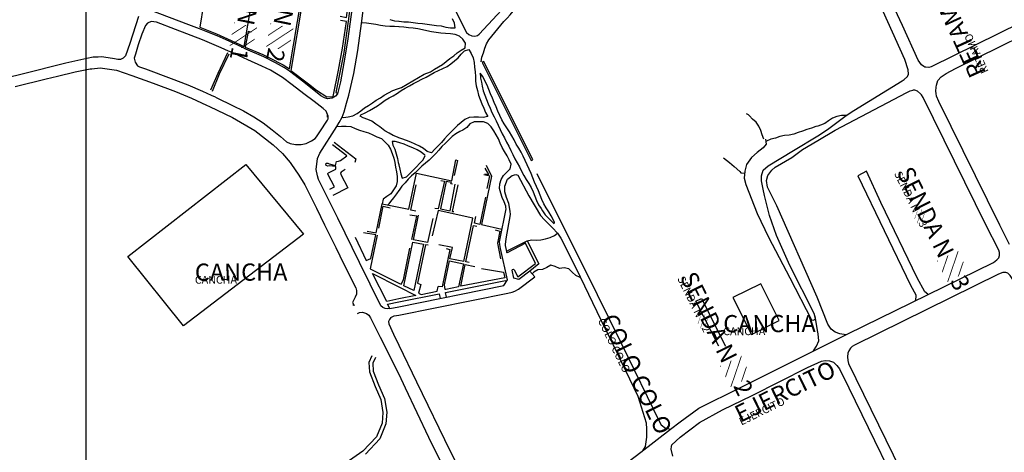
# Model space of a CAD drawing. Extents: x 670972 to 678002, y 5920989 to 5926037.
# Drawn here: x 672958 to 673587, y 5924191 to 5924468 of the extents above; entities that cross this region are included whole.
import ezdxf
from ezdxf.enums import TextEntityAlignment as Align

# ---------------------------------------------------------------- set-up
doc = ezdxf.new("R2010")
doc.units = 0
doc.header["$MEASUREMENT"] = 0
for name, color, linetype in [('grilla', 10, 'CONTINUOUS'), ('toponimia_10m', 7, 'CONTINUOUS'), ('trama_10m', 7, 'CONTINUOUS')]:
    doc.layers.add(name, color=color, linetype=linetype)

msp = doc.modelspace()

# ---------------------------------------------------------------- linework, layer by layer
at = {"layer": 'grilla', "flags": 128}
msp.add_lwpolyline([(673000, 5926000), (673000, 5921000)], dxfattribs=at)
at = {"layer": 'trama_10m'}
for p, q in [((673154.38, 5924405.75), (673154.44, 5924407.61)), ((673199.97, 5924375.38), (673200, 5924375.27))]:
    msp.add_line(p, q, dxfattribs=at)
at = {"layer": 'trama_10m', "flags": 128}
for points in [[(673534.23, 5924439.06), (673532.11, 5924442.17), (673522.12, 5924464.36), (673492.8, 5924527.09), (673486.22, 5924542.41), (673485.45, 5924545.67), (673486.15, 5924548.13), (673487.32, 5924548.92), (673534.26, 5924575.83), (673534.98, 5924576.42), (673538, 5924579.57), (673545.62, 5924587.51), (673557.68, 5924600)], [(673590.44, 5924324.32), (673584.46, 5924336.65), (673545.28, 5924415.62), (673543.95, 5924419.15), (673543.67, 5924420.79), (673543.39, 5924422.26), (673543.57, 5924424.78), (673543.87, 5924426.23), (673544.74, 5924429.05), (673546.77, 5924431.45), (673550.05, 5924433.6), (673556.09, 5924436.74), (673697.94, 5924506.86)], [(673077.27, 5924477.41), (673075.16, 5924477.65), (673072.82, 5924463.23), (673083.49, 5924458.97), (673092.89, 5924454.79), (673101.17, 5924450.88), (673108.24, 5924491.96)], [(673162.65, 5924470.24), (673166.63, 5924469.36), (673168.93, 5924487.11), (673170.24, 5924486.87), (673167.73, 5924467.01), (673164.79, 5924446.95), (673159.71, 5924421.45), (673160.99, 5924420.88)], [(673229.68, 5924487.08), (673243.37, 5924459.79), (673244.78, 5924458.45), (673246.83, 5924457.68), (673248.7, 5924457.49), (673250.3, 5924457.95), (673251.33, 5924458.71), (673277.23, 5924486.76)], [(673170.58, 5924479.14), (673168.85, 5924466.67), (673167.17, 5924454.24), (673165, 5924440.35), (673162.69, 5924428.27), (673160.94, 5924420.7), (673159.57, 5924419.15), (673157.33, 5924417.78), (673154.41, 5924417.49), (673152.46, 5924418.01), (673150.18, 5924419.4), (673139.39, 5924428.05), (673130.13, 5924435.01), (673126.89, 5924437.22), (673121.28, 5924440.4), (673113.73, 5924444.34), (673102.28, 5924449.19), (673099.88, 5924450.39), (673089.64, 5924455.15), (673083.8, 5924457.77), (673076.89, 5924460.49), (673072.55, 5924462.2), (673065.77, 5924464.79), (673041.06, 5924474.1)], [(673105.69, 5924460.04), (673103.74, 5924460.4), (673101.88, 5924450.48), (673113.02, 5924445.68), (673117.41, 5924443.7), (673126.15, 5924439.19), (673130.09, 5924436.49), (673137.91, 5924482.27)], [(673142.04, 5924479.47), (673138.36, 5924479.87), (673130.9, 5924435.62), (673142.36, 5924426.96), (673147.39, 5924423.01), (673153.93, 5924418.77), (673158.13, 5924418.93), (673161.41, 5924435.67), (673164.05, 5924449.88), (673166.6, 5924466.8), (673162.77, 5924467.48)], [(673194.28, 5924283.31), (673192.52, 5924283.24), (673191.3, 5924283.41), (673189.84, 5924283.95), (673188.56, 5924285.13), (673174.96, 5924312.76), (673161.06, 5924341.1), (673148.65, 5924365.95), (673148.04, 5924368.11), (673147.3, 5924372.15), (673148.06, 5924379.37), (673149.54, 5924382.78), (673160.33, 5924399.65), (673161.89, 5924402.26), (673163.74, 5924405.68), (673165.18, 5924409.13), (673166.69, 5924414.57), (673168.11, 5924419.72), (673171.21, 5924433.62), (673173.83, 5924448.35), (673176.22, 5924465.48), (673178.25, 5924482.56)], [(673252.62, 5924441.09), (673253.08, 5924444.07), (673254.29, 5924446.83), (673255.05, 5924449.74), (673256.08, 5924452.57), (673257.71, 5924455.11), (673259.57, 5924457.47), (673261.51, 5924459.76), (673263.42, 5924462.09), (673265.25, 5924464.48), (673267.19, 5924466.77), (673269.33, 5924468.88), (673271.31, 5924471.14), (673273.18, 5924473.48), (673275.26, 5924475.65), (673276.93, 5924478.15), (673277.28, 5924481.14), (673277.92, 5924482.29)], [(673434.62, 5924391.54), (673434.99, 5924388.45), (673433.03, 5924386.01), (673429.3, 5924383.18), (673425.6, 5924379.99), (673422.37, 5924375.36), (673421.3, 5924371.11), (673420.87, 5924366.78), (673421.87, 5924362.55), (673429.18, 5924344.01), (673436.41, 5924329.09), (673450.04, 5924303.01), (673464.01, 5924276.04), (673465.41, 5924276), (673466.43, 5924277.06), (673465.74, 5924280.13), (673450.07, 5924310.89), (673441.6, 5924330.07), (673436.98, 5924342.83), (673433.91, 5924355.7), (673432.95, 5924359.6), (673432.03, 5924364.91), (673432.04, 5924368.23), (673433.04, 5924371.71), (673436.24, 5924374.48), (673452.53, 5924384.36), (673467.91, 5924393.83), (673474.22, 5924397.71), (673486.16, 5924406.83), (673490.9, 5924410.06), (673522.01, 5924428.86), (673523.26, 5924429.71), (673525.26, 5924431.71), (673526.06, 5924433.17), (673525.84, 5924436.03), (673523.72, 5924442.63), (673504.77, 5924484.26)], [(673033.6, 5924470.13), (673028.05, 5924452.83), (673025.25, 5924444.86), (673023.76, 5924443.33), (673021.99, 5924442.52), (673020.42, 5924442.53), (673018.24, 5924442.9), (673011.36, 5924444.14), (673009.76, 5924444.23), (673007.71, 5924444.12), (673004.52, 5924443.96), (673000.5, 5924443.26), (672987.05, 5924440.13), (672959.31, 5924433.28), (672930.32, 5924426.06)], [(673154.51, 5924407.5), (673153.51, 5924409.53), (673151.62, 5924411.25), (673145.83, 5924415.65), (673139.4, 5924420.65), (673131.93, 5924426.26), (673125.7, 5924431.14), (673118, 5924435.77), (673112.39, 5924438.3), (673103.55, 5924442.39), (673092.35, 5924447.38), (673091.13, 5924447.97), (673086.39, 5924450.03), (673074.59, 5924455.03), (673057.34, 5924461.77), (673045.02, 5924466.39), (673041.74, 5924466.87), (673039.43, 5924465.86), (673038.06, 5924464.2), (673035.75, 5924458.78), (673033.43, 5924451.96), (673031.59, 5924445.9), (673030.88, 5924443.46), (673031.5, 5924440.94), (673033.06, 5924438.57), (673034.32, 5924437.9), (673038.07, 5924436.51), (673054.47, 5924430.4), (673065.13, 5924426.34), (673074.58, 5924422.22), (673080.01, 5924419.71), (673080.52, 5924419.62), (673082.09, 5924418.83), (673083.65, 5924418.11), (673093.6, 5924413.23), (673100.78, 5924409.66), (673107.3, 5924405.84), (673113.35, 5924402.01), (673119.05, 5924397.67), (673124.34, 5924393.31), (673128.31, 5924389.96), (673130.54, 5924388.84), (673133.96, 5924388.18), (673137.53, 5924388.13), (673140.88, 5924388.84), (673141.68, 5924389.2), (673144.2, 5924390.48), (673146.59, 5924392.03), (673147.41, 5924393.13), (673149.59, 5924396.39), (673154.39, 5924403.8), (673154.78, 5924404.55), (673154.88, 5924405.14), (673154.87, 5924406.31), (673154.51, 5924407.5)], [(673194.28, 5924468.07), (673197.25, 5924467.36), (673200, 5924467.01), (673200.23, 5924466.98), (673203.23, 5924466.69), (673206.23, 5924466.59), (673209.21, 5924466.22), (673212.2, 5924465.86), (673215.18, 5924465.47), (673218.16, 5924465.04), (673221.15, 5924464.71), (673224.13, 5924464.35), (673227.13, 5924464.06), (673230.04, 5924463.33), (673233.03, 5924462.89), (673236.03, 5924462.83), (673235.61, 5924465.81), (673234.3, 5924468.51)], [(673597.86, 5924470.41), (673598.18, 5924468.19), (673598.16, 5924467.12), (673597.5, 5924465.98), (673540.44, 5924437.97), (673539.03, 5924437.51), (673537.13, 5924437.55), (673536.45, 5924437.72), (673535.68, 5924438.06), (673534.23, 5924439.06)], [(673163.74, 5924405.68), (673164.78, 5924405.5), (673167.77, 5924405.85), (673170.67, 5924406.62), (673173.33, 5924408.03), (673175.76, 5924409.81), (673178.16, 5924411.6), (673180.74, 5924413.15), (673183.14, 5924414.94), (673185.65, 5924416.6), (673188.24, 5924418.14), (673190.78, 5924419.76), (673193.47, 5924421.17), (673196.3, 5924422.8), (673199.21, 5924423.77), (673201.8, 5924424.61), (673216.22, 5924433.16), (673220.3, 5924434.62), (673222.86, 5924436.28), (673225.46, 5924437.78), (673228.02, 5924439.36), (673230.34, 5924441.26), (673232.72, 5924443.1), (673235.14, 5924444.9), (673237.43, 5924446.85), (673239.88, 5924448.61), (673242.57, 5924449.97), (673242.69, 5924452.96), (673240.99, 5924455.45), (673238.79, 5924457.51), (673235.98, 5924458.55), (673233, 5924458.99), (673230, 5924459.27), (673227, 5924459.48), (673224.01, 5924459.92), (673221.03, 5924460.33), (673218.05, 5924460.78), (673215.11, 5924461.45), (673212.17, 5924462.06), (673209.2, 5924462.54), (673206.22, 5924462.88), (673203.22, 5924463.14), (673200.22, 5924463.37), (673200, 5924463.39), (673197.22, 5924463.64), (673194.22, 5924463.75), (673191.22, 5924463.93), (673188.25, 5924464.39), (673185.3, 5924464.95), (673182.32, 5924465.31), (673179.32, 5924465.72), (673176.32, 5924466.05)], [(673187.82, 5924399.59), (673185.31, 5924401.25), (673182.9, 5924403.05), (673180.15, 5924404.29), (673177.27, 5924405.17), (673175.43, 5924406.28), (673175.85, 5924407.17), (673178.6, 5924408.4), (673181.22, 5924409.87), (673183.85, 5924411.36), (673186.4, 5924412.93), (673188.86, 5924414.66), (673191.27, 5924416.46), (673193.88, 5924417.97), (673196.53, 5924419.39), (673199.11, 5924420.97), (673200, 5924421.57), (673201.6, 5924422.66), (673204.19, 5924424.2), (673206.79, 5924425.71), (673209.45, 5924427.11), (673212.07, 5924428.59), (673214.71, 5924430.03), (673217.45, 5924431.28), (673220.06, 5924432.77), (673222.73, 5924434.21), (673225.39, 5924435.63), (673228.14, 5924436.84), (673230.87, 5924438.13), (673233.39, 5924439.77), (673235.75, 5924441.63), (673238.01, 5924443.64), (673239.93, 5924445.94), (673241.97, 5924448.15), (673244.86, 5924448.98), (673246.37, 5924446.37), (673247.49, 5924443.59), (673248.27, 5924440.69), (673248.54, 5924437.69), (673248.84, 5924434.69), (673249.05, 5924431.69), (673249.14, 5924428.68), (673249.56, 5924425.69), (673250.27, 5924422.76), (673251.04, 5924419.86), (673252.03, 5924417.02), (673253.1, 5924414.21), (673254.37, 5924411.49), (673255.38, 5924408.65), (673256.87, 5924406.03), (673254.02, 5924405.44), (673251.02, 5924405.6), (673248.02, 5924405.6), (673245.01, 5924405.39), (673242.29, 5924404.12), (673239.93, 5924402.24), (673237.58, 5924400.38), (673235.4, 5924398.31), (673233.34, 5924396.12), (673231.28, 5924393.93), (673229.21, 5924391.75), (673227.26, 5924389.46), (673225.17, 5924387.3), (673223.05, 5924385.18), (673221.04, 5924382.94), (673218.16, 5924383.78), (673215.81, 5924385.7), (673213.22, 5924387.21), (673210.47, 5924388.44), (673207.71, 5924389.63), (673204.88, 5924390.72), (673202.06, 5924391.81), (673200, 5924392.57)], [(673090.61, 5924446.85), (673084.43, 5924433.7), (673079.59, 5924422.97)], [(673080.93, 5924422.35), (673085.43, 5924433.35), (673091.61, 5924446.22)], [(673285.78, 5924378.47), (673254.49, 5924441.25), (673253.43, 5924440.72), (673284.73, 5924377.94), (673285.78, 5924378.47)], [(672954.67, 5924425.25), (672974.56, 5924430.18), (672981.87, 5924431.92), (672993.07, 5924434.6), (673002.78, 5924436.51), (673003.7, 5924436.69), (673009.1, 5924437.14), (673019.43, 5924435.71), (673029.24, 5924432.34), (673042.94, 5924427.5), (673057.3, 5924422.05), (673067.4, 5924417.92), (673076.99, 5924413.36), (673078.97, 5924412.5), (673093.65, 5924405.46), (673108.05, 5924397.18), (673119.76, 5924388.11), (673125.59, 5924382.43), (673130.55, 5924376.64), (673131.03, 5924376.08), (673136.09, 5924368.67), (673140.04, 5924362.35), (673143.63, 5924355.19), (673147.32, 5924347.6), (673152.63, 5924336.97), (673159.86, 5924322.31), (673164.85, 5924311.83), (673172.47, 5924296.53), (673173.02, 5924294.82), (673172.89, 5924292.56), (673172.21, 5924290.54), (673171.18, 5924288.49), (673170.5, 5924287.2), (673171.57, 5924285.33), (673170.74, 5924285.43)], [(673291.97, 5924345.75), (673293.61, 5924343.23), (673295.72, 5924341.1), (673297.8, 5924338.92), (673299.43, 5924337.55), (673299.63, 5924338.4), (673298.9, 5924339.95), (673297.48, 5924342.61), (673296.01, 5924345.22), (673294.37, 5924347.76), (673292.79, 5924350.33), (673291.55, 5924353.07), (673290.33, 5924355.82), (673289.27, 5924358.66), (673288.06, 5924361.41), (673286.87, 5924364.18), (673285.65, 5924366.93), (673284.58, 5924369.73), (673283.47, 5924372.53), (673282.1, 5924375.22), (673280.94, 5924377.99), (673279.6, 5924380.67), (673278.26, 5924383.36), (673276.69, 5924385.93), (673275.06, 5924388.47), (673273.72, 5924391.17), (673272.31, 5924393.82), (673270.76, 5924396.41), (673269.1, 5924398.93), (673267.42, 5924401.43), (673265.98, 5924404.07), (673264.68, 5924406.8), (673263.4, 5924409.52), (673262.2, 5924412.31), (673261.04, 5924415.08), (673260, 5924417.93), (673258.64, 5924420.62), (673257.59, 5924423.43), (673256.48, 5924426.24), (673255.11, 5924428.91), (673253.78, 5924431.61), (673252.09, 5924433.86), (673252.28, 5924430.86), (673252.31, 5924430.7), (673252.94, 5924428.15), (673253.26, 5924425.5), (673254.07, 5924422.6), (673255.07, 5924419.76), (673256.11, 5924416.94), (673257.2, 5924414.14), (673258.51, 5924411.44), (673259.58, 5924408.64), (673260.99, 5924405.98), (673262.38, 5924403.32), (673263.57, 5924400.55), (673264.84, 5924397.83), (673266.2, 5924395.14), (673267.57, 5924392.47), (673268.96, 5924389.8), (673270.3, 5924387.12), (673271.65, 5924384.43), (673272.95, 5924381.73), (673274.33, 5924379.06), (673275.8, 5924376.42), (673277.32, 5924373.84), (673278.53, 5924371.08), (673279.97, 5924368.45), (673281.5, 5924365.86), (673283.09, 5924363.31), (673284.59, 5924360.69), (673286, 5924358.03), (673287.12, 5924355.25), (673288.15, 5924352.4), (673289.39, 5924349.66), (673291.16, 5924347.24), (673291.97, 5924345.75)], [(673317.01, 5924162.72), (673354.73, 5924191.6), (673373.78, 5924206.22), (673379.94, 5924211.04), (673391.94, 5924219.78), (673418.58, 5924232.91), (673463.76, 5924255.52), (673487.16, 5924267.09), (673538.06, 5924292.1), (673580.36, 5924312.83), (673582.41, 5924314.39), (673583.67, 5924315.8), (673584.17, 5924317.34), (673584.13, 5924319.23), (673583.67, 5924320.64), (673575.45, 5924336.8), (673535.24, 5924418.21), (673534.3, 5924419.93), (673533.56, 5924420.64), (673531.62, 5924422.23), (673530.08, 5924422.95), (673528.63, 5924422.98)], [(673486.14, 5924266.59), (673481.97, 5924267.15), (673478.97, 5924268.24), (673476.56, 5924270.12), (673474.42, 5924273.4), (673467.65, 5924290.69), (673441.73, 5924349.09), (673435.89, 5924361.04), (673435.15, 5924365.3), (673435.95, 5924368.32), (673438.59, 5924371.84), (673440.7, 5924373.66), (673451.36, 5924379.86), (673458.23, 5924385.09), (673467.9, 5924390.78), (673478.97, 5924397.3), (673525, 5924421.53), (673527.1, 5924422.55), (673528.63, 5924422.98)], [(673433.4, 5924391.54), (673432.33, 5924394.34), (673431.52, 5924397.26), (673430.25, 5924399.98), (673428.51, 5924402.45), (673426.3, 5924404.49), (673424.19, 5924406.63), (673423.64, 5924407.23), (673422.32, 5924407.88)], [(673486.16, 5924406.83), (673483.16, 5924406.73), (673480.21, 5924406.15), (673477.4, 5924405.07), (673474.88, 5924403.43), (673472.49, 5924401.58), (673469.65, 5924400.58), (673467.92, 5924400.01), (673466.78, 5924399.64), (673463.9, 5924398.75), (673461.05, 5924397.83), (673458.23, 5924396.77), (673455.39, 5924395.8), (673452.54, 5924394.84), (673449.58, 5924394.17), (673446.58, 5924394.06), (673443.68, 5924393.31), (673440.89, 5924392.18), (673437.92, 5924391.69), (673435.16, 5924390.45)], [(673160.33, 5924399.65), (673163.31, 5924399.97), (673166.31, 5924400.04), (673169.3, 5924399.63), (673172.04, 5924398.41), (673174.86, 5924397.3), (673177.77, 5924396.57), (673180.67, 5924395.77), (673183.35, 5924394.34), (673186.06, 5924393.02), (673188.91, 5924392.04), (673191.17, 5924390.03), (673193.23, 5924387.84), (673194.74, 5924385.22), (673195.88, 5924382.44), (673196.8, 5924379.57), (673197.57, 5924376.67), (673198.03, 5924373.66), (673198.53, 5924370.69), (673198.92, 5924367.69), (673199.01, 5924364.67), (673198.28, 5924361.76), (673196.74, 5924359.19), (673194.91, 5924356.79), (673192.45, 5924355.05), (673190.06, 5924353.23), (673189.4, 5924350.3), (673189.37, 5924350.25)], [(673200, 5924392.57), (673199.25, 5924392.85), (673196.47, 5924394), (673193.79, 5924395.37), (673191.21, 5924396.93), (673189.02, 5924398.68), (673187.82, 5924399.59)], [(673194.28, 5924283.31), (673200, 5924284.46), (673267.12, 5924297.99), (673269.5, 5924301.7), (673265.06, 5924321.83), (673264.57, 5924324.38), (673264.47, 5924325.95), (673264.69, 5924327.16), (673268.62, 5924347.17), (673268.52, 5924347.95), (673268.56, 5924348.77), (673267.42, 5924351.55), (673266.11, 5924354.25), (673265.32, 5924357.15), (673264.42, 5924360.02), (673264.61, 5924363.02), (673265.54, 5924365.88), (673267, 5924368.51), (673269.19, 5924370.57), (673271.28, 5924372.72), (673271.9, 5924375.67), (673270.59, 5924378.37), (673269.28, 5924381.07), (673267.69, 5924383.64), (673266.23, 5924386.28), (673264.93, 5924388.98), (673263.72, 5924391.74), (673262.35, 5924394.4), (673260.87, 5924397.06), (673259.11, 5924399.5), (673257.05, 5924401.68), (673254.19, 5924402.63), (673251.19, 5924402.72), (673248.19, 5924402.7), (673245.5, 5924401.34), (673243.47, 5924399.12), (673241, 5924397.41), (673239.16, 5924396.52), (673236.51, 5924395.09), (673234.13, 5924393.24), (673231.97, 5924391.13), (673229.8, 5924389.05), (673227.64, 5924386.96), (673225.7, 5924384.67), (673223.74, 5924382.39), (673221.59, 5924380.27), (673219.45, 5924378.16), (673217.18, 5924376.2), (673214.87, 5924374.28), (673212.69, 5924372.19), (673210.57, 5924370.05), (673208.21, 5924368.17), (673206.05, 5924366.08), (673204.08, 5924363.82), (673202.05, 5924361.57), (673200.29, 5924359.12), (673200, 5924358.71), (673198.53, 5924356.63), (673196.69, 5924354.19), (673194.78, 5924351.83), (673192.98, 5924349.39)], [(673155.89, 5924359.58), (673158.83, 5924361.13), (673154.64, 5924369.32), (673154.73, 5924369.76), (673155.11, 5924370.09), (673159.86, 5924372.55), (673159.83, 5924374.1), (673155.41, 5924374.67), (673154.68, 5924374.45), (673153.65, 5924374.72), (673153.33, 5924375.77), (673153.85, 5924376.34), (673154.74, 5924376.27), (673155.54, 5924375.9), (673159.48, 5924374.9), (673160.31, 5924377.46), (673161.53, 5924377.56), (673162.8, 5924377.96), (673166.83, 5924381.01), (673157.72, 5924388)], [(673158.62, 5924389.64), (673172.65, 5924379.1), (673171.9, 5924376.71)], [(673200, 5924375.27), (673200.74, 5924372.48), (673201.28, 5924369.51), (673202.12, 5924366.63), (673205.01, 5924367.45), (673207.07, 5924369.64), (673209.19, 5924371.77), (673211.32, 5924373.89), (673213.38, 5924376.1), (673215.42, 5924378.31), (673216.96, 5924380.89), (673216.68, 5924381.4), (673214.39, 5924383.34), (673211.81, 5924384.88), (673209.03, 5924386.03), (673206.25, 5924387.18), (673203.47, 5924388.33), (673200.6, 5924389.22), (673200, 5924389.4), (673197.72, 5924390.06), (673195.75, 5924390.12), (673196.25, 5924387.87), (673197.54, 5924385.15), (673198.34, 5924382.25), (673199.15, 5924379.35), (673199.59, 5924376.78), (673199.97, 5924375.38)], [(673200, 5924348.1), (673206.55, 5924346.78), (673211.42, 5924369.8), (673233.86, 5924365.02), (673236.43, 5924378.44), (673237.51, 5924378.07), (673235.5, 5924368.49)], [(673407.69, 5924379.69), (673411.44, 5924376.69), (673414.48, 5924374.23), (673418.07, 5924370.97), (673418.81, 5924370.19), (673421.19, 5924370)], [(673139.19, 5924331), (673062.28, 5924272.21), (673026.85, 5924316.54), (673102.26, 5924375.38), (673139.19, 5924331)], [(673165.78, 5924372.18), (673163.29, 5924370.58), (673162.82, 5924369.99), (673163.01, 5924369.09), (673167.53, 5924360.58), (673157.86, 5924355.54)], [(673255.87, 5924374.92), (673259.3, 5924367.93), (673252.91, 5924337.09), (673265.92, 5924334.02)], [(673255.15, 5924369.48), (673257.58, 5924369.01), (673255.31, 5924373.09)], [(673195.04, 5924277.56), (673197.08, 5924278.64), (673200, 5924279.22), (673269.72, 5924293.18), (673272.47, 5924293.82), (673274.24, 5924294.53), (673276.51, 5924295.66), (673287.1, 5924303.68), (673283.93, 5924307.28), (673276.69, 5924301.84), (673273.55, 5924302.86), (673272.54, 5924307.88), (673272.71, 5924308.41), (673273.33, 5924308.44), (673273.72, 5924308.06), (673276.24, 5924303.6), (673287.36, 5924312.11), (673281.02, 5924325.12), (673269.36, 5924319.07), (673269.06, 5924319.22), (673269.02, 5924319.82), (673268.3, 5924323.72), (673268.32, 5924324.57), (673268.39, 5924326.02), (673268.63, 5924327.91), (673271.46, 5924343.58), (673271.25, 5924345.71), (673270.4, 5924350.59), (673268.9, 5924354.29), (673267.91, 5924357.94), (673267.92, 5924361.64), (673269.49, 5924365.98), (673272.43, 5924368.37), (673274.81, 5924369.13), (673276.15, 5924368.71), (673283.22, 5924355.34), (673290.73, 5924342.79), (673293.17, 5924339.97), (673298.35, 5924334.91), (673301.46, 5924331.47), (673303.55, 5924328.39), (673313.49, 5924309.02), (673329.22, 5924276.09), (673336.96, 5924260.55), (673352.91, 5924227.43), (673358.32, 5924210.25), (673358.52, 5924206.27), (673358.51, 5924201.17), (673357.58, 5924195.17), (673355.9, 5924192.41)], [(673256.61, 5924360.08), (673258.18, 5924368.02), (673254.35, 5924368.73)], [(673288.23, 5924369.78), (673326.92, 5924292.34), (673342.49, 5924260.74), (673367, 5924210.57), (673367.84, 5924209.03), (673370.49, 5924206.87), (673373.96, 5924206.24)], [(673538.28, 5924292.54), (673536.45, 5924294.09), (673531.49, 5924303.03), (673508.28, 5924351.22), (673499.19, 5924371.28), (673493.66, 5924368.29), (673527.34, 5924298.21), (673530.57, 5924292.2), (673530.63, 5924290.55), (673530.13, 5924288.27)], [(673210.93, 5924345.68), (673207.63, 5924346.29), (673211.16, 5924362.34)], [(673227.02, 5924365.28), (673229.34, 5924364.79), (673225.25, 5924347.15), (673223.15, 5924347.4)], [(673234.4, 5924362.91), (673233.27, 5924363.01), (673233.65, 5924364.01), (673230.25, 5924364.6), (673226.67, 5924347.14), (673232.9, 5924345.87), (673236.17, 5924362.78)], [(673237.77, 5924362.43), (673234.2, 5924345.47), (673235.28, 5924345.4)], [(673255.52, 5924354.53), (673251.96, 5924337.13), (673248.38, 5924337.86), (673249.21, 5924342.27)], [(673179.83, 5924332.91), (673185.58, 5924331.76), (673189.37, 5924350.25), (673200, 5924348.1)], [(673187.24, 5924334.84), (673190.15, 5924348.75), (673194.58, 5924347.77)], [(673208.42, 5924327.39), (673211.51, 5924342.35), (673207.05, 5924343.13)], [(673221.83, 5924341.01), (673218.47, 5924325.49), (673209.41, 5924327.22), (673212.62, 5924343.03)], [(673241.7, 5924313.38), (673247.37, 5924341.18), (673225.13, 5924346.08), (673221.37, 5924329.77)], [(673245.13, 5924312.87), (673242.93, 5924313.26), (673247.85, 5924336.36), (673250.04, 5924335.92)], [(673172.07, 5924329.07), (673179.26, 5924313.98), (673182.12, 5924315.3), (673185.28, 5924330.48), (673177.51, 5924331.72)], [(673186.26, 5924330.29), (673181.83, 5924308.72), (673200, 5924299.68), (673201.55, 5924298.91), (673203.02, 5924301.69), (673207.19, 5924321.94)], [(673261.6, 5924333.63), (673264.61, 5924332.79), (673263.18, 5924325.08), (673265.03, 5924315.13)], [(673282.03, 5924326.62), (673284.95, 5924327.36), (673287.95, 5924327.17), (673290.95, 5924327.3), (673293.91, 5924327.86), (673296.78, 5924328.73), (673299.52, 5924329.97), (673301.46, 5924331.47)], [(673203.23, 5924297.94), (673209.1, 5924325.82), (673215.86, 5924324.5), (673209.68, 5924294.87), (673203.23, 5924297.94)], [(673218.81, 5924323.84), (673217.16, 5924324.09), (673212, 5924299.51), (673214.23, 5924298.7), (673212.7, 5924293.18), (673214.26, 5924292.37), (673224.52, 5924294.54), (673225.27, 5924297.52)], [(673230.33, 5924321.65), (673232.76, 5924321.17), (673227.77, 5924297.24), (673225.27, 5924297.52)], [(673241.7, 5924313.38), (673232.69, 5924315.24), (673234.3, 5924322.3), (673225.68, 5924324.11)], [(673268.92, 5924319.98), (673282.03, 5924326.62), (673289.48, 5924311.9), (673283.93, 5924307.28)], [(673241.38, 5924311.92), (673238.25, 5924297.24), (673230.11, 5924295.52), (673229.71, 5924295.62), (673229.19, 5924298.62), (673232.38, 5924313.78), (673241.38, 5924311.92)], [(673253.02, 5924308.85), (673266.93, 5924306.52), (673267.75, 5924303.05), (673239.66, 5924297.58), (673242.48, 5924311.41), (673248.74, 5924310.19)], [(673315.94, 5924303.27), (673313.23, 5924304.58), (673310.92, 5924306.52), (673308.79, 5924308.64), (673305.87, 5924309.37), (673302.89, 5924309.04), (673300.13, 5924310.22), (673297.28, 5924311.19), (673294.67, 5924309.67), (673292.02, 5924308.25), (673289.01, 5924308.06), (673286.42, 5924306.52), (673285.35, 5924305.47)], [(673211.04, 5924291.79), (673200, 5924289.5), (673192.3, 5924287.9), (673183.22, 5924305.72), (673200, 5924297.32), (673211.04, 5924291.79)], [(673607.85, 5924270.85), (673592.2, 5924302.6), (673590.98, 5924304.49), (673589.52, 5924305.93), (673588.2, 5924306.48), (673586.3, 5924306.42), (673583.46, 5924305.37), (673491.44, 5924260.04), (673489.9, 5924259.2), (673488.82, 5924258.12), (673487.71, 5924256.38), (673487.14, 5924254.73), (673486.91, 5924252.52), (673487.12, 5924250.16), (673487.68, 5924248.25), (673535.41, 5924150.69)], [(673230.56, 5924290.6), (673229.95, 5924293.62), (673268.21, 5924301.35), (673268.49, 5924300.15)], [(673413.66, 5924290.38), (673425.48, 5924266.87), (673443.22, 5924275.79), (673431.49, 5924299.15), (673413.66, 5924290.38)], [(673194.28, 5924283.31), (673192.88, 5924286.25), (673200, 5924287.66), (673225.88, 5924292.78), (673226.44, 5924289.72)], [(673404.66, 5924259.41), (673390.04, 5924288.08), (673393.63, 5924289.72), (673409.05, 5924259.29)], [(673173.53, 5924280.24), (673174.83, 5924280.8), (673176.74, 5924280.94), (673179.47, 5924280.25), (673180.81, 5924279.15), (673181.94, 5924277.36), (673188.08, 5924265.03), (673200, 5924241.34), (673204.17, 5924232.58), (673219.01, 5924201.09), (673240.22, 5924158.62), (673257.3, 5924123.72), (673258.1, 5924121.52), (673258.26, 5924120.3), (673258.07, 5924118.9), (673257.71, 5924117.76), (673256.94, 5924116.51), (673254.15, 5924113.99)], [(673195.04, 5924277.56), (673194.02, 5924276.37), (673193.42, 5924275.1), (673193.59, 5924273.65), (673196.65, 5924266.94), (673200, 5924260), (673211.41, 5924236.56), (673232.91, 5924192.28), (673247.55, 5924163.39), (673257.89, 5924142.27), (673264.8, 5924129.19), (673265.87, 5924127.72), (673266.95, 5924126.74), (673268.17, 5924126.27), (673269.59, 5924126.26), (673273.59, 5924128.2)], [(673465.19, 5924256.23), (673467.17, 5924259.34), (673468.55, 5924262.65), (673468.28, 5924267.28), (673467.77, 5924269.37), (673466.34, 5924278.59)], [(673182.77, 5924253.06), (673180.91, 5924248.88), (673181.21, 5924242.8), (673184.85, 5924233.57), (673188.48, 5924225.21), (673189.86, 5924216.98), (673189.33, 5924210.15), (673185.69, 5924201.39), (673177.12, 5924192.09), (673147.14, 5924171.39), (673132.47, 5924162.67), (673119.06, 5924157.83), (673108.19, 5924156.6), (673093.05, 5924159.39), (673075.1, 5924164.05)], [(673185.04, 5924252.05), (673183.42, 5924248.41), (673183.67, 5924243.33), (673187.14, 5924234.52), (673190.88, 5924225.92), (673192.36, 5924217.09), (673191.78, 5924209.57), (673187.82, 5924200.03), (673178.76, 5924190.2)], [(673375.26, 5924189.04), (673374.18, 5924193.4), (673374.32, 5924195.15), (673374.69, 5924196.31), (673379.9, 5924201.13), (673392.4, 5924210.42), (673407.13, 5924218.6), (673425.98, 5924227.85), (673461.43, 5924245.64), (673470.42, 5924249.64), (673472.75, 5924250.12), (673475.39, 5924250), (673477.95, 5924249.08), (673480.19, 5924247.05), (673481.75, 5924244.87), (673487.71, 5924232.68), (673528.92, 5924148.28)]]:
    msp.add_lwpolyline(points, dxfattribs=at)

# ---------------------------------------------------------------- texts
at = {"layer": 'toponimia_10m', "color": 10, "linetype": 'Continuous'}
for s, rotation, p in [('SENDA N░1', 258.4, (673105.66, 5924527.59)), ('SENDA N░2', 258.4, (673128.92, 5924526.98)), ('RETAMO', 114.5, (673578.71, 5924435.64)), ('SENDA N░3', 296.1, (673515.21, 5924369)), ('CANCHA', 0.1, (673069.67, 5924297.67)), ('SENDA N░2', 296.1, (673376.58, 5924301.85)), ('COLO COLO', 296.1, (673325.73, 5924275.01)), ('CANCHA', 0.1, (673407.51, 5924264.75)), ('EJERCITO', 26.1, (673419.84, 5924207.13))]:
    msp.add_text(s, height=11, rotation=rotation, dxfattribs=at).set_placement(p, align=Align.BOTTOM_LEFT)
at = {"layer": 'toponimia_10m'}
for s, rotation, p in [('RETAMO', 114.5, (673578.71, 5924435.64)), ('SENDA N░3', 296.1, (673515.21, 5924369)), ('CANCHA', 0.1, (673069.67, 5924297.67)), ('SENDA N░2', 296.1, (673376.58, 5924301.85)), ('COLO COLO', 296.1, (673325.73, 5924275.01)), ('CANCHA', 0.1, (673407.51, 5924264.75)), ('EJERCITO', 26.1, (673419.84, 5924207.13))]:
    msp.add_text(s, height=5, rotation=rotation, dxfattribs=at).set_placement(p, align=Align.BOTTOM_LEFT)

doc.saveas('drawing.dxf')
